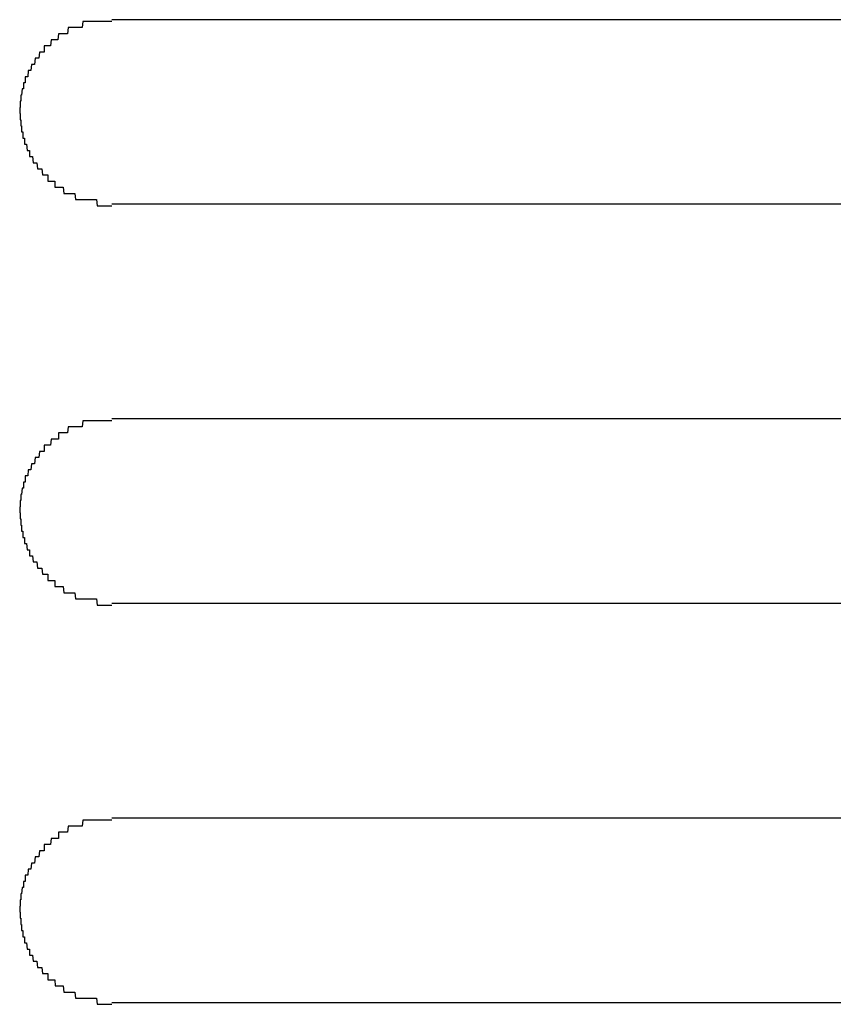
# Model space of a CAD drawing. Extents: x 543 to 20478, y 184 to 14052.
# Drawn here: x 5569 to 5582, y 12049 to 12065 of the extents above; entities that cross this region are included whole.
import ezdxf

# ---------------------------------------------------------------- set-up
doc = ezdxf.new("R2010")
doc.units = 0
doc.header["$LTSCALE"] = 50
doc.header["$MEASUREMENT"] = 0
doc.layers.add('鼻隠し前コーナー樹脂', color=4, linetype='CONTINUOUS')

msp = doc.modelspace()

# ---------------------------------------------------------------- linework, layer by layer
at = {"layer": '鼻隠し前コーナー樹脂', "linetype": 'Continuous'}
for p, q in [((5590.412, 12065.028), (5570.412, 12065.028)), ((5570.412, 12062.028), (5590.412, 12062.028)), ((5590.412, 12058.528), (5570.412, 12058.528)), ((5570.412, 12055.528), (5590.412, 12055.528)), ((5590.412, 12052.028), (5570.412, 12052.028)), ((5570.412, 12049.028), (5590.412, 12049.028))]:
    msp.add_line(p, q, dxfattribs=at)
at = {"layer": '鼻隠し前コーナー樹脂'}
for points in [[(5570.412, 12065, 0), (5570.402, 12065, 0), (5570.392, 12065, 0), (5570.382, 12065, 0), (5570.372, 12065, 0), (5570.362, 12065, 0), (5570.352, 12065, 0), (5570.352, 12065, 0), (5570.342, 12065, 0), (5570.332, 12065, 0), (5570.322, 12065, 0), (5570.312, 12065, 0), (5570.302, 12065, 0), (5570.292, 12065, 0), (5570.282, 12065, 0), (5570.272, 12065, 0), (5570.262, 12065, 0), (5570.252, 12065, 0), (5570.242, 12065, 0), (5570.232, 12065, 0), (5570.232, 12065, 0), (5570.222, 12065, 0), (5570.212, 12065, 0), (5570.202, 12065, 0), (5570.192, 12065, 0), (5570.182, 12065, 0), (5570.172, 12065, 0), (5570.162, 12065, 0), (5570.152, 12065, 0), (5570.142, 12065, 0), (5570.132, 12065, 0), (5570.132, 12065, 0), (5570.122, 12065, 0), (5570.112, 12065, 0), (5570.102, 12065, 0), (5570.092, 12065, 0), (5570.082, 12065, 0), (5570.072, 12065, 0), (5570.062, 12065, 0), (5570.052, 12065, 0), (5570.042, 12065, 0), (5570.032, 12065, 0), (5570.032, 12065, 0), (5570.022, 12065, 0), (5570.012, 12065, 0), (5570.002, 12065, 0), (5569.992, 12065, 0), (5569.982, 12065, 0), (5569.972, 12065, 0), (5569.962, 12065, 0), (5569.952, 12065, 0), (5569.952, 12065, 0), (5569.942, 12065, 0), (5569.932, 12064.9, 0), (5569.922, 12064.9, 0), (5569.912, 12064.9, 0), (5569.902, 12064.9, 0), (5569.892, 12064.9, 0), (5569.882, 12064.9, 0), (5569.882, 12064.9, 0), (5569.872, 12064.9, 0), (5569.862, 12064.9, 0), (5569.852, 12064.9, 0), (5569.842, 12064.9, 0), (5569.832, 12064.9, 0), (5569.822, 12064.9, 0), (5569.822, 12064.9, 0), (5569.812, 12064.9, 0), (5569.802, 12064.9, 0), (5569.792, 12064.9, 0), (5569.782, 12064.9, 0), (5569.772, 12064.9, 0), (5569.772, 12064.9, 0), (5569.762, 12064.9, 0), (5569.752, 12064.9, 0), (5569.742, 12064.9, 0), (5569.732, 12064.9, 0), (5569.722, 12064.9, 0), (5569.722, 12064.9, 0), (5569.712, 12064.9, 0), (5569.702, 12064.9, 0), (5569.692, 12064.8, 0), (5569.682, 12064.8, 0), (5569.682, 12064.8, 0), (5569.672, 12064.8, 0), (5569.662, 12064.8, 0), (5569.652, 12064.8, 0), (5569.642, 12064.8, 0), (5569.642, 12064.8, 0), (5569.632, 12064.8, 0), (5569.622, 12064.8, 0), (5569.612, 12064.8, 0), (5569.602, 12064.8, 0), (5569.602, 12064.8, 0), (5569.592, 12064.8, 0), (5569.582, 12064.8, 0), (5569.572, 12064.8, 0), (5569.572, 12064.8, 0), (5569.562, 12064.8, 0), (5569.552, 12064.8, 0), (5569.542, 12064.8, 0), (5569.532, 12064.7, 0), (5569.532, 12064.7, 0), (5569.522, 12064.7, 0), (5569.512, 12064.7, 0), (5569.512, 12064.7, 0), (5569.502, 12064.7, 0), (5569.492, 12064.7, 0), (5569.482, 12064.7, 0), (5569.482, 12064.7, 0), (5569.472, 12064.7, 0), (5569.462, 12064.7, 0), (5569.452, 12064.7, 0), (5569.452, 12064.7, 0), (5569.442, 12064.7, 0), (5569.432, 12064.7, 0), (5569.432, 12064.7, 0), (5569.422, 12064.7, 0), (5569.412, 12064.6, 0), (5569.412, 12064.6, 0), (5569.402, 12064.6, 0), (5569.392, 12064.6, 0), (5569.392, 12064.6, 0), (5569.382, 12064.6, 0), (5569.372, 12064.6, 0), (5569.372, 12064.6, 0), (5569.362, 12064.6, 0), (5569.352, 12064.6, 0), (5569.352, 12064.6, 0), (5569.342, 12064.6, 0), (5569.332, 12064.6, 0), (5569.332, 12064.6, 0), (5569.322, 12064.6, 0), (5569.312, 12064.6, 0), (5569.312, 12064.5, 0), (5569.302, 12064.5, 0), (5569.302, 12064.5, 0), (5569.292, 12064.5, 0), (5569.282, 12064.5, 0), (5569.282, 12064.5, 0), (5569.272, 12064.5, 0), (5569.262, 12064.5, 0), (5569.262, 12064.5, 0), (5569.252, 12064.5, 0), (5569.252, 12064.5, 0), (5569.242, 12064.5, 0), (5569.242, 12064.5, 0), (5569.232, 12064.5, 0), (5569.222, 12064.4, 0), (5569.222, 12064.4, 0), (5569.212, 12064.4, 0), (5569.212, 12064.4, 0), (5569.202, 12064.4, 0), (5569.202, 12064.4, 0), (5569.192, 12064.4, 0), (5569.192, 12064.4, 0), (5569.182, 12064.4, 0), (5569.172, 12064.4, 0), (5569.172, 12064.4, 0), (5569.162, 12064.4, 0), (5569.162, 12064.4, 0), (5569.152, 12064.3, 0), (5569.152, 12064.3, 0), (5569.142, 12064.3, 0), (5569.142, 12064.3, 0), (5569.132, 12064.3, 0), (5569.132, 12064.3, 0), (5569.122, 12064.3, 0), (5569.122, 12064.3, 0), (5569.112, 12064.3, 0), (5569.112, 12064.3, 0), (5569.112, 12064.3, 0), (5569.102, 12064.3, 0), (5569.102, 12064.3, 0), (5569.092, 12064.2, 0), (5569.092, 12064.2, 0), (5569.082, 12064.2, 0), (5569.082, 12064.2, 0), (5569.072, 12064.2, 0), (5569.072, 12064.2, 0), (5569.072, 12064.2, 0), (5569.062, 12064.2, 0), (5569.062, 12064.2, 0), (5569.052, 12064.2, 0), (5569.052, 12064.2, 0), (5569.052, 12064.2, 0), (5569.042, 12064.1, 0), (5569.042, 12064.1, 0), (5569.032, 12064.1, 0), (5569.032, 12064.1, 0), (5569.032, 12064.1, 0), (5569.022, 12064.1, 0), (5569.022, 12064.1, 0), (5569.022, 12064.1, 0), (5569.012, 12064.1, 0), (5569.012, 12064.1, 0), (5569.012, 12064.1, 0), (5569.002, 12064.1, 0), (5569.002, 12064, 0), (5569.002, 12064, 0), (5568.992, 12064, 0), (5568.992, 12064, 0), (5568.992, 12064, 0), (5568.982, 12064, 0), (5568.982, 12064, 0), (5568.982, 12064, 0), (5568.982, 12064, 0), (5568.972, 12064, 0), (5568.972, 12064, 0), (5568.972, 12063.9, 0), (5568.972, 12063.9, 0), (5568.962, 12063.9, 0), (5568.962, 12063.9, 0), (5568.962, 12063.9, 0), (5568.962, 12063.9, 0), (5568.952, 12063.9, 0), (5568.952, 12063.9, 0), (5568.952, 12063.9, 0), (5568.952, 12063.9, 0), (5568.952, 12063.9, 0), (5568.942, 12063.8, 0), (5568.942, 12063.8, 0), (5568.942, 12063.8, 0), (5568.942, 12063.8, 0), (5568.942, 12063.8, 0), (5568.942, 12063.8, 0), (5568.942, 12063.8, 0), (5568.932, 12063.8, 0), (5568.932, 12063.8, 0), (5568.932, 12063.8, 0), (5568.932, 12063.8, 0), (5568.932, 12063.7, 0), (5568.932, 12063.7, 0), (5568.932, 12063.7, 0), (5568.932, 12063.7, 0), (5568.922, 12063.7, 0), (5568.922, 12063.7, 0), (5568.922, 12063.7, 0), (5568.922, 12063.7, 0), (5568.922, 12063.7, 0), (5568.922, 12063.7, 0), (5568.922, 12063.7, 0), (5568.922, 12063.6, 0), (5568.922, 12063.6, 0), (5568.922, 12063.6, 0), (5568.922, 12063.6, 0), (5568.922, 12063.6, 0), (5568.922, 12063.6, 0), (5568.912, 12063.6, 0), (5568.912, 12063.6, 0), (5568.912, 12063.6, 0), (5568.912, 12063.6, 0), (5568.912, 12063.6, 0), (5568.912, 12063.5, 0), (5568.912, 12063.5, 0), (5568.912, 12063.5, 0)], [(5568.912, 12063.5, 0), (5568.912, 12063.5, 0), (5568.912, 12063.5, 0), (5568.912, 12063.5, 0), (5568.912, 12063.5, 0), (5568.912, 12063.5, 0), (5568.922, 12063.5, 0), (5568.922, 12063.5, 0), (5568.922, 12063.5, 0), (5568.922, 12063.4, 0), (5568.922, 12063.4, 0), (5568.922, 12063.4, 0), (5568.922, 12063.4, 0), (5568.922, 12063.4, 0), (5568.922, 12063.4, 0), (5568.922, 12063.4, 0), (5568.932, 12063.4, 0), (5568.932, 12063.4, 0), (5568.932, 12063.4, 0), (5568.932, 12063.4, 0), (5568.932, 12063.3, 0), (5568.932, 12063.3, 0), (5568.932, 12063.3, 0), (5568.932, 12063.3, 0), (5568.932, 12063.3, 0), (5568.942, 12063.3, 0), (5568.942, 12063.3, 0), (5568.942, 12063.3, 0), (5568.942, 12063.3, 0), (5568.942, 12063.3, 0), (5568.942, 12063.3, 0), (5568.942, 12063.2, 0), (5568.952, 12063.2, 0), (5568.952, 12063.2, 0), (5568.952, 12063.2, 0), (5568.952, 12063.2, 0), (5568.952, 12063.2, 0), (5568.952, 12063.2, 0), (5568.962, 12063.2, 0), (5568.962, 12063.2, 0), (5568.962, 12063.2, 0), (5568.962, 12063.2, 0), (5568.962, 12063.1, 0), (5568.972, 12063.1, 0), (5568.972, 12063.1, 0), (5568.972, 12063.1, 0), (5568.972, 12063.1, 0), (5568.972, 12063.1, 0), (5568.982, 12063.1, 0), (5568.982, 12063.1, 0), (5568.982, 12063.1, 0), (5568.982, 12063.1, 0), (5568.992, 12063.1, 0), (5568.992, 12063, 0), (5568.992, 12063, 0), (5569.002, 12063, 0), (5569.002, 12063, 0), (5569.002, 12063, 0), (5569.002, 12063, 0), (5569.012, 12063, 0), (5569.012, 12063, 0), (5569.012, 12063, 0), (5569.022, 12063, 0), (5569.022, 12063, 0), (5569.022, 12063, 0), (5569.032, 12062.9, 0), (5569.032, 12062.9, 0), (5569.032, 12062.9, 0), (5569.042, 12062.9, 0), (5569.042, 12062.9, 0), (5569.052, 12062.9, 0), (5569.052, 12062.9, 0), (5569.052, 12062.9, 0), (5569.062, 12062.9, 0), (5569.062, 12062.9, 0), (5569.072, 12062.9, 0), (5569.072, 12062.9, 0), (5569.072, 12062.8, 0), (5569.082, 12062.8, 0), (5569.082, 12062.8, 0), (5569.092, 12062.8, 0), (5569.092, 12062.8, 0), (5569.102, 12062.8, 0), (5569.102, 12062.8, 0), (5569.102, 12062.8, 0), (5569.112, 12062.8, 0), (5569.112, 12062.8, 0), (5569.122, 12062.8, 0), (5569.122, 12062.8, 0), (5569.132, 12062.7, 0), (5569.132, 12062.7, 0), (5569.142, 12062.7, 0), (5569.142, 12062.7, 0), (5569.152, 12062.7, 0), (5569.152, 12062.7, 0), (5569.162, 12062.7, 0), (5569.162, 12062.7, 0), (5569.172, 12062.7, 0), (5569.172, 12062.7, 0), (5569.182, 12062.7, 0), (5569.182, 12062.7, 0), (5569.192, 12062.7, 0), (5569.202, 12062.6, 0), (5569.202, 12062.6, 0), (5569.212, 12062.6, 0), (5569.212, 12062.6, 0), (5569.222, 12062.6, 0), (5569.222, 12062.6, 0), (5569.232, 12062.6, 0), (5569.242, 12062.6, 0), (5569.242, 12062.6, 0), (5569.252, 12062.6, 0), (5569.252, 12062.6, 0), (5569.262, 12062.6, 0), (5569.272, 12062.6, 0), (5569.272, 12062.6, 0), (5569.282, 12062.5, 0), (5569.282, 12062.5, 0), (5569.292, 12062.5, 0), (5569.302, 12062.5, 0), (5569.302, 12062.5, 0), (5569.312, 12062.5, 0), (5569.312, 12062.5, 0), (5569.322, 12062.5, 0), (5569.332, 12062.5, 0), (5569.332, 12062.5, 0), (5569.342, 12062.5, 0), (5569.352, 12062.5, 0), (5569.352, 12062.5, 0), (5569.362, 12062.5, 0), (5569.372, 12062.5, 0), (5569.372, 12062.4, 0), (5569.382, 12062.4, 0), (5569.392, 12062.4, 0), (5569.392, 12062.4, 0), (5569.402, 12062.4, 0), (5569.412, 12062.4, 0), (5569.412, 12062.4, 0), (5569.422, 12062.4, 0), (5569.432, 12062.4, 0), (5569.432, 12062.4, 0), (5569.442, 12062.4, 0), (5569.452, 12062.4, 0), (5569.462, 12062.4, 0), (5569.462, 12062.4, 0), (5569.472, 12062.4, 0), (5569.482, 12062.4, 0), (5569.482, 12062.3, 0), (5569.492, 12062.3, 0), (5569.502, 12062.3, 0), (5569.512, 12062.3, 0), (5569.512, 12062.3, 0), (5569.522, 12062.3, 0), (5569.532, 12062.3, 0), (5569.542, 12062.3, 0), (5569.542, 12062.3, 0), (5569.552, 12062.3, 0), (5569.562, 12062.3, 0), (5569.572, 12062.3, 0), (5569.572, 12062.3, 0), (5569.582, 12062.3, 0), (5569.592, 12062.3, 0), (5569.602, 12062.3, 0), (5569.602, 12062.3, 0), (5569.612, 12062.3, 0), (5569.622, 12062.3, 0), (5569.632, 12062.2, 0), (5569.642, 12062.2, 0), (5569.642, 12062.2, 0), (5569.652, 12062.2, 0), (5569.662, 12062.2, 0), (5569.672, 12062.2, 0), (5569.682, 12062.2, 0), (5569.682, 12062.2, 0), (5569.692, 12062.2, 0), (5569.702, 12062.2, 0), (5569.712, 12062.2, 0), (5569.722, 12062.2, 0), (5569.722, 12062.2, 0), (5569.732, 12062.2, 0), (5569.742, 12062.2, 0), (5569.752, 12062.2, 0), (5569.762, 12062.2, 0), (5569.772, 12062.2, 0), (5569.772, 12062.2, 0), (5569.782, 12062.2, 0), (5569.792, 12062.2, 0), (5569.802, 12062.2, 0), (5569.812, 12062.2, 0), (5569.822, 12062.1, 0), (5569.832, 12062.1, 0), (5569.832, 12062.1, 0), (5569.842, 12062.1, 0), (5569.852, 12062.1, 0), (5569.862, 12062.1, 0), (5569.872, 12062.1, 0), (5569.882, 12062.1, 0), (5569.892, 12062.1, 0), (5569.892, 12062.1, 0), (5569.902, 12062.1, 0), (5569.912, 12062.1, 0), (5569.922, 12062.1, 0), (5569.932, 12062.1, 0), (5569.942, 12062.1, 0), (5569.952, 12062.1, 0), (5569.962, 12062.1, 0), (5569.962, 12062.1, 0), (5569.972, 12062.1, 0), (5569.982, 12062.1, 0), (5569.992, 12062.1, 0), (5570.002, 12062.1, 0), (5570.012, 12062.1, 0), (5570.022, 12062.1, 0), (5570.032, 12062.1, 0), (5570.042, 12062.1, 0), (5570.042, 12062.1, 0), (5570.052, 12062.1, 0), (5570.062, 12062.1, 0), (5570.072, 12062.1, 0), (5570.082, 12062.1, 0), (5570.092, 12062.1, 0), (5570.102, 12062.1, 0), (5570.112, 12062.1, 0), (5570.122, 12062.1, 0), (5570.132, 12062.1, 0), (5570.132, 12062.1, 0), (5570.142, 12062.1, 0), (5570.152, 12062.1, 0), (5570.162, 12062.1, 0), (5570.172, 12062, 0), (5570.182, 12062, 0), (5570.192, 12062, 0), (5570.202, 12062, 0), (5570.212, 12062, 0), (5570.222, 12062, 0), (5570.232, 12062, 0), (5570.242, 12062, 0), (5570.242, 12062, 0), (5570.252, 12062, 0), (5570.262, 12062, 0), (5570.272, 12062, 0), (5570.282, 12062, 0), (5570.292, 12062, 0), (5570.302, 12062, 0), (5570.312, 12062, 0), (5570.322, 12062, 0), (5570.332, 12062, 0), (5570.342, 12062, 0), (5570.352, 12062, 0), (5570.352, 12062, 0), (5570.362, 12062, 0), (5570.372, 12062, 0), (5570.382, 12062, 0), (5570.392, 12062, 0), (5570.402, 12062, 0), (5570.412, 12062, 0)], [(5570.412, 12058.5, 0), (5570.402, 12058.5, 0), (5570.392, 12058.5, 0), (5570.382, 12058.5, 0), (5570.372, 12058.5, 0), (5570.362, 12058.5, 0), (5570.352, 12058.5, 0), (5570.352, 12058.5, 0), (5570.342, 12058.5, 0), (5570.332, 12058.5, 0), (5570.322, 12058.5, 0), (5570.312, 12058.5, 0), (5570.302, 12058.5, 0), (5570.292, 12058.5, 0), (5570.282, 12058.5, 0), (5570.272, 12058.5, 0), (5570.262, 12058.5, 0), (5570.252, 12058.5, 0), (5570.242, 12058.5, 0), (5570.232, 12058.5, 0), (5570.232, 12058.5, 0), (5570.222, 12058.5, 0), (5570.212, 12058.5, 0), (5570.202, 12058.5, 0), (5570.192, 12058.5, 0), (5570.182, 12058.5, 0), (5570.172, 12058.5, 0), (5570.162, 12058.5, 0), (5570.152, 12058.5, 0), (5570.142, 12058.5, 0), (5570.132, 12058.5, 0), (5570.132, 12058.5, 0), (5570.122, 12058.5, 0), (5570.112, 12058.5, 0), (5570.102, 12058.5, 0), (5570.092, 12058.5, 0), (5570.082, 12058.5, 0), (5570.072, 12058.5, 0), (5570.062, 12058.5, 0), (5570.052, 12058.5, 0), (5570.042, 12058.5, 0), (5570.042, 12058.5, 0), (5570.032, 12058.5, 0), (5570.022, 12058.5, 0), (5570.012, 12058.5, 0), (5570.002, 12058.5, 0), (5569.992, 12058.5, 0), (5569.982, 12058.5, 0), (5569.972, 12058.5, 0), (5569.962, 12058.5, 0), (5569.962, 12058.5, 0), (5569.952, 12058.5, 0), (5569.942, 12058.5, 0), (5569.932, 12058.4, 0), (5569.922, 12058.4, 0), (5569.912, 12058.4, 0), (5569.902, 12058.4, 0), (5569.892, 12058.4, 0), (5569.892, 12058.4, 0), (5569.882, 12058.4, 0), (5569.872, 12058.4, 0), (5569.862, 12058.4, 0), (5569.852, 12058.4, 0), (5569.842, 12058.4, 0), (5569.832, 12058.4, 0), (5569.822, 12058.4, 0), (5569.822, 12058.4, 0), (5569.812, 12058.4, 0), (5569.802, 12058.4, 0), (5569.792, 12058.4, 0), (5569.782, 12058.4, 0), (5569.772, 12058.4, 0), (5569.772, 12058.4, 0), (5569.762, 12058.4, 0), (5569.752, 12058.4, 0), (5569.742, 12058.4, 0), (5569.732, 12058.4, 0), (5569.722, 12058.4, 0), (5569.722, 12058.4, 0), (5569.712, 12058.4, 0), (5569.702, 12058.4, 0), (5569.692, 12058.3, 0), (5569.682, 12058.3, 0), (5569.682, 12058.3, 0), (5569.672, 12058.3, 0), (5569.662, 12058.3, 0), (5569.652, 12058.3, 0), (5569.642, 12058.3, 0), (5569.642, 12058.3, 0), (5569.632, 12058.3, 0), (5569.622, 12058.3, 0), (5569.612, 12058.3, 0), (5569.602, 12058.3, 0), (5569.602, 12058.3, 0), (5569.592, 12058.3, 0), (5569.582, 12058.3, 0), (5569.572, 12058.3, 0), (5569.572, 12058.3, 0), (5569.562, 12058.3, 0), (5569.552, 12058.3, 0), (5569.542, 12058.3, 0), (5569.542, 12058.2, 0), (5569.532, 12058.2, 0), (5569.522, 12058.2, 0), (5569.512, 12058.2, 0), (5569.512, 12058.2, 0), (5569.502, 12058.2, 0), (5569.492, 12058.2, 0), (5569.482, 12058.2, 0), (5569.482, 12058.2, 0), (5569.472, 12058.2, 0), (5569.462, 12058.2, 0), (5569.452, 12058.2, 0), (5569.452, 12058.2, 0), (5569.442, 12058.2, 0), (5569.432, 12058.2, 0), (5569.432, 12058.2, 0), (5569.422, 12058.2, 0), (5569.412, 12058.1, 0), (5569.412, 12058.1, 0), (5569.402, 12058.1, 0), (5569.392, 12058.1, 0), (5569.392, 12058.1, 0), (5569.382, 12058.1, 0), (5569.372, 12058.1, 0), (5569.372, 12058.1, 0), (5569.362, 12058.1, 0), (5569.352, 12058.1, 0), (5569.352, 12058.1, 0), (5569.342, 12058.1, 0), (5569.332, 12058.1, 0), (5569.332, 12058.1, 0), (5569.322, 12058.1, 0), (5569.312, 12058.1, 0), (5569.312, 12058, 0), (5569.302, 12058, 0), (5569.302, 12058, 0), (5569.292, 12058, 0), (5569.282, 12058, 0), (5569.282, 12058, 0), (5569.272, 12058, 0), (5569.272, 12058, 0), (5569.262, 12058, 0), (5569.252, 12058, 0), (5569.252, 12058, 0), (5569.242, 12058, 0), (5569.242, 12058, 0), (5569.232, 12058, 0), (5569.222, 12057.9, 0), (5569.222, 12057.9, 0), (5569.212, 12057.9, 0), (5569.212, 12057.9, 0), (5569.202, 12057.9, 0), (5569.202, 12057.9, 0), (5569.192, 12057.9, 0), (5569.192, 12057.9, 0), (5569.182, 12057.9, 0), (5569.182, 12057.9, 0), (5569.172, 12057.9, 0), (5569.162, 12057.9, 0), (5569.162, 12057.9, 0), (5569.152, 12057.8, 0), (5569.152, 12057.8, 0), (5569.142, 12057.8, 0), (5569.142, 12057.8, 0), (5569.132, 12057.8, 0), (5569.132, 12057.8, 0), (5569.122, 12057.8, 0), (5569.122, 12057.8, 0), (5569.122, 12057.8, 0), (5569.112, 12057.8, 0), (5569.112, 12057.8, 0), (5569.102, 12057.8, 0), (5569.102, 12057.8, 0), (5569.092, 12057.7, 0), (5569.092, 12057.7, 0), (5569.082, 12057.7, 0), (5569.082, 12057.7, 0), (5569.072, 12057.7, 0), (5569.072, 12057.7, 0), (5569.072, 12057.7, 0), (5569.062, 12057.7, 0), (5569.062, 12057.7, 0), (5569.052, 12057.7, 0), (5569.052, 12057.7, 0), (5569.052, 12057.7, 0), (5569.042, 12057.6, 0), (5569.042, 12057.6, 0), (5569.032, 12057.6, 0), (5569.032, 12057.6, 0), (5569.032, 12057.6, 0), (5569.022, 12057.6, 0), (5569.022, 12057.6, 0), (5569.022, 12057.6, 0), (5569.012, 12057.6, 0), (5569.012, 12057.6, 0), (5569.012, 12057.6, 0), (5569.002, 12057.6, 0), (5569.002, 12057.5, 0), (5569.002, 12057.5, 0), (5568.992, 12057.5, 0), (5568.992, 12057.5, 0), (5568.992, 12057.5, 0), (5568.982, 12057.5, 0), (5568.982, 12057.5, 0), (5568.982, 12057.5, 0), (5568.982, 12057.5, 0), (5568.972, 12057.5, 0), (5568.972, 12057.5, 0), (5568.972, 12057.4, 0), (5568.972, 12057.4, 0), (5568.962, 12057.4, 0), (5568.962, 12057.4, 0), (5568.962, 12057.4, 0), (5568.962, 12057.4, 0), (5568.952, 12057.4, 0), (5568.952, 12057.4, 0), (5568.952, 12057.4, 0), (5568.952, 12057.4, 0), (5568.952, 12057.4, 0), (5568.942, 12057.3, 0), (5568.942, 12057.3, 0), (5568.942, 12057.3, 0), (5568.942, 12057.3, 0), (5568.942, 12057.3, 0), (5568.942, 12057.3, 0), (5568.942, 12057.3, 0), (5568.932, 12057.3, 0), (5568.932, 12057.3, 0), (5568.932, 12057.3, 0), (5568.932, 12057.3, 0), (5568.932, 12057.2, 0), (5568.932, 12057.2, 0), (5568.932, 12057.2, 0), (5568.932, 12057.2, 0), (5568.922, 12057.2, 0), (5568.922, 12057.2, 0), (5568.922, 12057.2, 0), (5568.922, 12057.2, 0), (5568.922, 12057.2, 0), (5568.922, 12057.2, 0), (5568.922, 12057.2, 0), (5568.922, 12057.1, 0), (5568.922, 12057.1, 0), (5568.922, 12057.1, 0), (5568.922, 12057.1, 0), (5568.922, 12057.1, 0), (5568.922, 12057.1, 0), (5568.912, 12057.1, 0), (5568.912, 12057.1, 0), (5568.912, 12057.1, 0), (5568.912, 12057.1, 0), (5568.912, 12057.1, 0), (5568.912, 12057, 0), (5568.912, 12057, 0), (5568.912, 12057, 0)], [(5568.912, 12057, 0), (5568.912, 12057, 0), (5568.912, 12057, 0), (5568.912, 12057, 0), (5568.912, 12057, 0), (5568.912, 12057, 0), (5568.922, 12057, 0), (5568.922, 12057, 0), (5568.922, 12057, 0), (5568.922, 12056.9, 0), (5568.922, 12056.9, 0), (5568.922, 12056.9, 0), (5568.922, 12056.9, 0), (5568.922, 12056.9, 0), (5568.922, 12056.9, 0), (5568.922, 12056.9, 0), (5568.932, 12056.9, 0), (5568.932, 12056.9, 0), (5568.932, 12056.9, 0), (5568.932, 12056.9, 0), (5568.932, 12056.8, 0), (5568.932, 12056.8, 0), (5568.932, 12056.8, 0), (5568.932, 12056.8, 0), (5568.932, 12056.8, 0), (5568.942, 12056.8, 0), (5568.942, 12056.8, 0), (5568.942, 12056.8, 0), (5568.942, 12056.8, 0), (5568.942, 12056.8, 0), (5568.942, 12056.8, 0), (5568.942, 12056.7, 0), (5568.952, 12056.7, 0), (5568.952, 12056.7, 0), (5568.952, 12056.7, 0), (5568.952, 12056.7, 0), (5568.952, 12056.7, 0), (5568.952, 12056.7, 0), (5568.962, 12056.7, 0), (5568.962, 12056.7, 0), (5568.962, 12056.7, 0), (5568.962, 12056.7, 0), (5568.962, 12056.6, 0), (5568.972, 12056.6, 0), (5568.972, 12056.6, 0), (5568.972, 12056.6, 0), (5568.972, 12056.6, 0), (5568.972, 12056.6, 0), (5568.982, 12056.6, 0), (5568.982, 12056.6, 0), (5568.982, 12056.6, 0), (5568.982, 12056.6, 0), (5568.992, 12056.6, 0), (5568.992, 12056.5, 0), (5568.992, 12056.5, 0), (5569.002, 12056.5, 0), (5569.002, 12056.5, 0), (5569.002, 12056.5, 0), (5569.002, 12056.5, 0), (5569.012, 12056.5, 0), (5569.012, 12056.5, 0), (5569.012, 12056.5, 0), (5569.022, 12056.5, 0), (5569.022, 12056.5, 0), (5569.022, 12056.5, 0), (5569.032, 12056.4, 0), (5569.032, 12056.4, 0), (5569.032, 12056.4, 0), (5569.042, 12056.4, 0), (5569.042, 12056.4, 0), (5569.052, 12056.4, 0), (5569.052, 12056.4, 0), (5569.052, 12056.4, 0), (5569.062, 12056.4, 0), (5569.062, 12056.4, 0), (5569.072, 12056.4, 0), (5569.072, 12056.4, 0), (5569.072, 12056.3, 0), (5569.082, 12056.3, 0), (5569.082, 12056.3, 0), (5569.092, 12056.3, 0), (5569.092, 12056.3, 0), (5569.102, 12056.3, 0), (5569.102, 12056.3, 0), (5569.102, 12056.3, 0), (5569.112, 12056.3, 0), (5569.112, 12056.3, 0), (5569.122, 12056.3, 0), (5569.122, 12056.3, 0), (5569.132, 12056.2, 0), (5569.132, 12056.2, 0), (5569.142, 12056.2, 0), (5569.142, 12056.2, 0), (5569.152, 12056.2, 0), (5569.152, 12056.2, 0), (5569.162, 12056.2, 0), (5569.162, 12056.2, 0), (5569.172, 12056.2, 0), (5569.172, 12056.2, 0), (5569.182, 12056.2, 0), (5569.192, 12056.2, 0), (5569.192, 12056.2, 0), (5569.202, 12056.1, 0), (5569.202, 12056.1, 0), (5569.212, 12056.1, 0), (5569.212, 12056.1, 0), (5569.222, 12056.1, 0), (5569.222, 12056.1, 0), (5569.232, 12056.1, 0), (5569.242, 12056.1, 0), (5569.242, 12056.1, 0), (5569.252, 12056.1, 0), (5569.252, 12056.1, 0), (5569.262, 12056.1, 0), (5569.272, 12056.1, 0), (5569.272, 12056.1, 0), (5569.282, 12056, 0), (5569.282, 12056, 0), (5569.292, 12056, 0), (5569.302, 12056, 0), (5569.302, 12056, 0), (5569.312, 12056, 0), (5569.312, 12056, 0), (5569.322, 12056, 0), (5569.332, 12056, 0), (5569.332, 12056, 0), (5569.342, 12056, 0), (5569.352, 12056, 0), (5569.352, 12056, 0), (5569.362, 12056, 0), (5569.372, 12056, 0), (5569.372, 12055.9, 0), (5569.382, 12055.9, 0), (5569.392, 12055.9, 0), (5569.392, 12055.9, 0), (5569.402, 12055.9, 0), (5569.412, 12055.9, 0), (5569.412, 12055.9, 0), (5569.422, 12055.9, 0), (5569.432, 12055.9, 0), (5569.432, 12055.9, 0), (5569.442, 12055.9, 0), (5569.452, 12055.9, 0), (5569.462, 12055.9, 0), (5569.462, 12055.9, 0), (5569.472, 12055.9, 0), (5569.482, 12055.9, 0), (5569.482, 12055.8, 0), (5569.492, 12055.8, 0), (5569.502, 12055.8, 0), (5569.512, 12055.8, 0), (5569.512, 12055.8, 0), (5569.522, 12055.8, 0), (5569.532, 12055.8, 0), (5569.542, 12055.8, 0), (5569.542, 12055.8, 0), (5569.552, 12055.8, 0), (5569.562, 12055.8, 0), (5569.572, 12055.8, 0), (5569.572, 12055.8, 0), (5569.582, 12055.8, 0), (5569.592, 12055.8, 0), (5569.602, 12055.8, 0), (5569.612, 12055.8, 0), (5569.612, 12055.8, 0), (5569.622, 12055.8, 0), (5569.632, 12055.7, 0), (5569.642, 12055.7, 0), (5569.642, 12055.7, 0), (5569.652, 12055.7, 0), (5569.662, 12055.7, 0), (5569.672, 12055.7, 0), (5569.682, 12055.7, 0), (5569.682, 12055.7, 0), (5569.692, 12055.7, 0), (5569.702, 12055.7, 0), (5569.712, 12055.7, 0), (5569.722, 12055.7, 0), (5569.732, 12055.7, 0), (5569.732, 12055.7, 0), (5569.742, 12055.7, 0), (5569.752, 12055.7, 0), (5569.762, 12055.7, 0), (5569.772, 12055.7, 0), (5569.782, 12055.7, 0), (5569.782, 12055.7, 0), (5569.792, 12055.7, 0), (5569.802, 12055.7, 0), (5569.812, 12055.7, 0), (5569.822, 12055.6, 0), (5569.832, 12055.6, 0), (5569.832, 12055.6, 0), (5569.842, 12055.6, 0), (5569.852, 12055.6, 0), (5569.862, 12055.6, 0), (5569.872, 12055.6, 0), (5569.882, 12055.6, 0), (5569.892, 12055.6, 0), (5569.892, 12055.6, 0), (5569.902, 12055.6, 0), (5569.912, 12055.6, 0), (5569.922, 12055.6, 0), (5569.932, 12055.6, 0), (5569.942, 12055.6, 0), (5569.952, 12055.6, 0), (5569.962, 12055.6, 0), (5569.962, 12055.6, 0), (5569.972, 12055.6, 0), (5569.982, 12055.6, 0), (5569.992, 12055.6, 0), (5570.002, 12055.6, 0), (5570.012, 12055.6, 0), (5570.022, 12055.6, 0), (5570.032, 12055.6, 0), (5570.042, 12055.6, 0), (5570.042, 12055.6, 0), (5570.052, 12055.6, 0), (5570.062, 12055.6, 0), (5570.072, 12055.6, 0), (5570.082, 12055.6, 0), (5570.092, 12055.6, 0), (5570.102, 12055.6, 0), (5570.112, 12055.6, 0), (5570.122, 12055.6, 0), (5570.132, 12055.6, 0), (5570.142, 12055.6, 0), (5570.142, 12055.6, 0), (5570.152, 12055.6, 0), (5570.162, 12055.6, 0), (5570.172, 12055.5, 0), (5570.182, 12055.5, 0), (5570.192, 12055.5, 0), (5570.202, 12055.5, 0), (5570.212, 12055.5, 0), (5570.222, 12055.5, 0), (5570.232, 12055.5, 0), (5570.242, 12055.5, 0), (5570.242, 12055.5, 0), (5570.252, 12055.5, 0), (5570.262, 12055.5, 0), (5570.272, 12055.5, 0), (5570.282, 12055.5, 0), (5570.292, 12055.5, 0), (5570.302, 12055.5, 0), (5570.312, 12055.5, 0), (5570.322, 12055.5, 0), (5570.332, 12055.5, 0), (5570.342, 12055.5, 0), (5570.352, 12055.5, 0), (5570.352, 12055.5, 0), (5570.362, 12055.5, 0), (5570.372, 12055.5, 0), (5570.382, 12055.5, 0), (5570.392, 12055.5, 0), (5570.402, 12055.5, 0), (5570.412, 12055.5, 0)], [(5570.412, 12052, 0), (5570.402, 12052, 0), (5570.392, 12052, 0), (5570.382, 12052, 0), (5570.372, 12052, 0), (5570.362, 12052, 0), (5570.352, 12052, 0), (5570.352, 12052, 0), (5570.342, 12052, 0), (5570.332, 12052, 0), (5570.322, 12052, 0), (5570.312, 12052, 0), (5570.302, 12052, 0), (5570.292, 12052, 0), (5570.282, 12052, 0), (5570.272, 12052, 0), (5570.262, 12052, 0), (5570.252, 12052, 0), (5570.242, 12052, 0), (5570.232, 12052, 0), (5570.232, 12052, 0), (5570.222, 12052, 0), (5570.212, 12052, 0), (5570.202, 12052, 0), (5570.192, 12052, 0), (5570.182, 12052, 0), (5570.172, 12052, 0), (5570.162, 12052, 0), (5570.152, 12052, 0), (5570.142, 12052, 0), (5570.132, 12052, 0), (5570.132, 12052, 0), (5570.122, 12052, 0), (5570.112, 12052, 0), (5570.102, 12052, 0), (5570.092, 12052, 0), (5570.082, 12052, 0), (5570.072, 12052, 0), (5570.062, 12052, 0), (5570.052, 12052, 0), (5570.042, 12052, 0), (5570.042, 12052, 0), (5570.032, 12052, 0), (5570.022, 12052, 0), (5570.012, 12052, 0), (5570.002, 12052, 0), (5569.992, 12052, 0), (5569.982, 12052, 0), (5569.972, 12052, 0), (5569.962, 12052, 0), (5569.962, 12052, 0), (5569.952, 12052, 0), (5569.942, 12052, 0), (5569.932, 12051.9, 0), (5569.922, 12051.9, 0), (5569.912, 12051.9, 0), (5569.902, 12051.9, 0), (5569.892, 12051.9, 0), (5569.892, 12051.9, 0), (5569.882, 12051.9, 0), (5569.872, 12051.9, 0), (5569.862, 12051.9, 0), (5569.852, 12051.9, 0), (5569.842, 12051.9, 0), (5569.832, 12051.9, 0), (5569.832, 12051.9, 0), (5569.822, 12051.9, 0), (5569.812, 12051.9, 0), (5569.802, 12051.9, 0), (5569.792, 12051.9, 0), (5569.782, 12051.9, 0), (5569.772, 12051.9, 0), (5569.772, 12051.9, 0), (5569.762, 12051.9, 0), (5569.752, 12051.9, 0), (5569.742, 12051.9, 0), (5569.732, 12051.9, 0), (5569.722, 12051.9, 0), (5569.722, 12051.9, 0), (5569.712, 12051.9, 0), (5569.702, 12051.9, 0), (5569.692, 12051.8, 0), (5569.682, 12051.8, 0), (5569.682, 12051.8, 0), (5569.672, 12051.8, 0), (5569.662, 12051.8, 0), (5569.652, 12051.8, 0), (5569.642, 12051.8, 0), (5569.642, 12051.8, 0), (5569.632, 12051.8, 0), (5569.622, 12051.8, 0), (5569.612, 12051.8, 0), (5569.602, 12051.8, 0), (5569.602, 12051.8, 0), (5569.592, 12051.8, 0), (5569.582, 12051.8, 0), (5569.572, 12051.8, 0), (5569.572, 12051.8, 0), (5569.562, 12051.8, 0), (5569.552, 12051.8, 0), (5569.542, 12051.8, 0), (5569.542, 12051.7, 0), (5569.532, 12051.7, 0), (5569.522, 12051.7, 0), (5569.512, 12051.7, 0), (5569.512, 12051.7, 0), (5569.502, 12051.7, 0), (5569.492, 12051.7, 0), (5569.482, 12051.7, 0), (5569.482, 12051.7, 0), (5569.472, 12051.7, 0), (5569.462, 12051.7, 0), (5569.462, 12051.7, 0), (5569.452, 12051.7, 0), (5569.442, 12051.7, 0), (5569.432, 12051.7, 0), (5569.432, 12051.7, 0), (5569.422, 12051.7, 0), (5569.412, 12051.6, 0), (5569.412, 12051.6, 0), (5569.402, 12051.6, 0), (5569.392, 12051.6, 0), (5569.392, 12051.6, 0), (5569.382, 12051.6, 0), (5569.372, 12051.6, 0), (5569.372, 12051.6, 0), (5569.362, 12051.6, 0), (5569.352, 12051.6, 0), (5569.352, 12051.6, 0), (5569.342, 12051.6, 0), (5569.332, 12051.6, 0), (5569.332, 12051.6, 0), (5569.322, 12051.6, 0), (5569.312, 12051.6, 0), (5569.312, 12051.5, 0), (5569.302, 12051.5, 0), (5569.302, 12051.5, 0), (5569.292, 12051.5, 0), (5569.282, 12051.5, 0), (5569.282, 12051.5, 0), (5569.272, 12051.5, 0), (5569.272, 12051.5, 0), (5569.262, 12051.5, 0), (5569.252, 12051.5, 0), (5569.252, 12051.5, 0), (5569.242, 12051.5, 0), (5569.242, 12051.5, 0), (5569.232, 12051.5, 0), (5569.222, 12051.4, 0), (5569.222, 12051.4, 0), (5569.212, 12051.4, 0), (5569.212, 12051.4, 0), (5569.202, 12051.4, 0), (5569.202, 12051.4, 0), (5569.192, 12051.4, 0), (5569.192, 12051.4, 0), (5569.182, 12051.4, 0), (5569.182, 12051.4, 0), (5569.172, 12051.4, 0), (5569.162, 12051.4, 0), (5569.162, 12051.4, 0), (5569.152, 12051.3, 0), (5569.152, 12051.3, 0), (5569.142, 12051.3, 0), (5569.142, 12051.3, 0), (5569.132, 12051.3, 0), (5569.132, 12051.3, 0), (5569.122, 12051.3, 0), (5569.122, 12051.3, 0), (5569.122, 12051.3, 0), (5569.112, 12051.3, 0), (5569.112, 12051.3, 0), (5569.102, 12051.3, 0), (5569.102, 12051.3, 0), (5569.092, 12051.2, 0), (5569.092, 12051.2, 0), (5569.082, 12051.2, 0), (5569.082, 12051.2, 0), (5569.072, 12051.2, 0), (5569.072, 12051.2, 0), (5569.072, 12051.2, 0), (5569.062, 12051.2, 0), (5569.062, 12051.2, 0), (5569.052, 12051.2, 0), (5569.052, 12051.2, 0), (5569.052, 12051.2, 0), (5569.042, 12051.1, 0), (5569.042, 12051.1, 0), (5569.032, 12051.1, 0), (5569.032, 12051.1, 0), (5569.032, 12051.1, 0), (5569.022, 12051.1, 0), (5569.022, 12051.1, 0), (5569.022, 12051.1, 0), (5569.012, 12051.1, 0), (5569.012, 12051.1, 0), (5569.012, 12051.1, 0), (5569.002, 12051.1, 0), (5569.002, 12051, 0), (5569.002, 12051, 0), (5568.992, 12051, 0), (5568.992, 12051, 0), (5568.992, 12051, 0), (5568.982, 12051, 0), (5568.982, 12051, 0), (5568.982, 12051, 0), (5568.982, 12051, 0), (5568.972, 12051, 0), (5568.972, 12051, 0), (5568.972, 12050.9, 0), (5568.972, 12050.9, 0), (5568.962, 12050.9, 0), (5568.962, 12050.9, 0), (5568.962, 12050.9, 0), (5568.962, 12050.9, 0), (5568.952, 12050.9, 0), (5568.952, 12050.9, 0), (5568.952, 12050.9, 0), (5568.952, 12050.9, 0), (5568.952, 12050.9, 0), (5568.942, 12050.8, 0), (5568.942, 12050.8, 0), (5568.942, 12050.8, 0), (5568.942, 12050.8, 0), (5568.942, 12050.8, 0), (5568.942, 12050.8, 0), (5568.942, 12050.8, 0), (5568.932, 12050.8, 0), (5568.932, 12050.8, 0), (5568.932, 12050.8, 0), (5568.932, 12050.8, 0), (5568.932, 12050.7, 0), (5568.932, 12050.7, 0), (5568.932, 12050.7, 0), (5568.932, 12050.7, 0), (5568.922, 12050.7, 0), (5568.922, 12050.7, 0), (5568.922, 12050.7, 0), (5568.922, 12050.7, 0), (5568.922, 12050.7, 0), (5568.922, 12050.7, 0), (5568.922, 12050.7, 0), (5568.922, 12050.6, 0), (5568.922, 12050.6, 0), (5568.922, 12050.6, 0), (5568.922, 12050.6, 0), (5568.922, 12050.6, 0), (5568.922, 12050.6, 0), (5568.912, 12050.6, 0), (5568.912, 12050.6, 0), (5568.912, 12050.6, 0), (5568.912, 12050.6, 0), (5568.912, 12050.6, 0), (5568.912, 12050.5, 0), (5568.912, 12050.5, 0), (5568.912, 12050.5, 0)], [(5568.912, 12050.5, 0), (5568.912, 12050.5, 0), (5568.912, 12050.5, 0), (5568.912, 12050.5, 0), (5568.912, 12050.5, 0), (5568.912, 12050.5, 0), (5568.922, 12050.5, 0), (5568.922, 12050.5, 0), (5568.922, 12050.5, 0), (5568.922, 12050.4, 0), (5568.922, 12050.4, 0), (5568.922, 12050.4, 0), (5568.922, 12050.4, 0), (5568.922, 12050.4, 0), (5568.922, 12050.4, 0), (5568.922, 12050.4, 0), (5568.932, 12050.4, 0), (5568.932, 12050.4, 0), (5568.932, 12050.4, 0), (5568.932, 12050.4, 0), (5568.932, 12050.3, 0), (5568.932, 12050.3, 0), (5568.932, 12050.3, 0), (5568.932, 12050.3, 0), (5568.932, 12050.3, 0), (5568.942, 12050.3, 0), (5568.942, 12050.3, 0), (5568.942, 12050.3, 0), (5568.942, 12050.3, 0), (5568.942, 12050.3, 0), (5568.942, 12050.3, 0), (5568.942, 12050.2, 0), (5568.952, 12050.2, 0), (5568.952, 12050.2, 0), (5568.952, 12050.2, 0), (5568.952, 12050.2, 0), (5568.952, 12050.2, 0), (5568.952, 12050.2, 0), (5568.962, 12050.2, 0), (5568.962, 12050.2, 0), (5568.962, 12050.2, 0), (5568.962, 12050.2, 0), (5568.962, 12050.1, 0), (5568.972, 12050.1, 0), (5568.972, 12050.1, 0), (5568.972, 12050.1, 0), (5568.972, 12050.1, 0), (5568.972, 12050.1, 0), (5568.982, 12050.1, 0), (5568.982, 12050.1, 0), (5568.982, 12050.1, 0), (5568.982, 12050.1, 0), (5568.992, 12050.1, 0), (5568.992, 12050, 0), (5568.992, 12050, 0), (5569.002, 12050, 0), (5569.002, 12050, 0), (5569.002, 12050, 0), (5569.002, 12050, 0), (5569.012, 12050, 0), (5569.012, 12050, 0), (5569.012, 12050, 0), (5569.022, 12050, 0), (5569.022, 12050, 0), (5569.022, 12050, 0), (5569.032, 12049.9, 0), (5569.032, 12049.9, 0), (5569.032, 12049.9, 0), (5569.042, 12049.9, 0), (5569.042, 12049.9, 0), (5569.052, 12049.9, 0), (5569.052, 12049.9, 0), (5569.052, 12049.9, 0), (5569.062, 12049.9, 0), (5569.062, 12049.9, 0), (5569.072, 12049.9, 0), (5569.072, 12049.9, 0), (5569.072, 12049.8, 0), (5569.082, 12049.8, 0), (5569.082, 12049.8, 0), (5569.092, 12049.8, 0), (5569.092, 12049.8, 0), (5569.102, 12049.8, 0), (5569.102, 12049.8, 0), (5569.102, 12049.8, 0), (5569.112, 12049.8, 0), (5569.112, 12049.8, 0), (5569.122, 12049.8, 0), (5569.122, 12049.8, 0), (5569.132, 12049.7, 0), (5569.132, 12049.7, 0), (5569.142, 12049.7, 0), (5569.142, 12049.7, 0), (5569.152, 12049.7, 0), (5569.152, 12049.7, 0), (5569.162, 12049.7, 0), (5569.162, 12049.7, 0), (5569.172, 12049.7, 0), (5569.172, 12049.7, 0), (5569.182, 12049.7, 0), (5569.192, 12049.7, 0), (5569.192, 12049.7, 0), (5569.202, 12049.6, 0), (5569.202, 12049.6, 0), (5569.212, 12049.6, 0), (5569.212, 12049.6, 0), (5569.222, 12049.6, 0), (5569.222, 12049.6, 0), (5569.232, 12049.6, 0), (5569.242, 12049.6, 0), (5569.242, 12049.6, 0), (5569.252, 12049.6, 0), (5569.252, 12049.6, 0), (5569.262, 12049.6, 0), (5569.272, 12049.6, 0), (5569.272, 12049.6, 0), (5569.282, 12049.5, 0), (5569.282, 12049.5, 0), (5569.292, 12049.5, 0), (5569.302, 12049.5, 0), (5569.302, 12049.5, 0), (5569.312, 12049.5, 0), (5569.312, 12049.5, 0), (5569.322, 12049.5, 0), (5569.332, 12049.5, 0), (5569.332, 12049.5, 0), (5569.342, 12049.5, 0), (5569.352, 12049.5, 0), (5569.352, 12049.5, 0), (5569.362, 12049.5, 0), (5569.372, 12049.5, 0), (5569.372, 12049.4, 0), (5569.382, 12049.4, 0), (5569.392, 12049.4, 0), (5569.392, 12049.4, 0), (5569.402, 12049.4, 0), (5569.412, 12049.4, 0), (5569.412, 12049.4, 0), (5569.422, 12049.4, 0), (5569.432, 12049.4, 0), (5569.442, 12049.4, 0), (5569.442, 12049.4, 0), (5569.452, 12049.4, 0), (5569.462, 12049.4, 0), (5569.462, 12049.4, 0), (5569.472, 12049.4, 0), (5569.482, 12049.4, 0), (5569.492, 12049.3, 0), (5569.492, 12049.3, 0), (5569.502, 12049.3, 0), (5569.512, 12049.3, 0), (5569.512, 12049.3, 0), (5569.522, 12049.3, 0), (5569.532, 12049.3, 0), (5569.542, 12049.3, 0), (5569.542, 12049.3, 0), (5569.552, 12049.3, 0), (5569.562, 12049.3, 0), (5569.572, 12049.3, 0), (5569.572, 12049.3, 0), (5569.582, 12049.3, 0), (5569.592, 12049.3, 0), (5569.602, 12049.3, 0), (5569.612, 12049.3, 0), (5569.612, 12049.3, 0), (5569.622, 12049.3, 0), (5569.632, 12049.2, 0), (5569.642, 12049.2, 0), (5569.642, 12049.2, 0), (5569.652, 12049.2, 0), (5569.662, 12049.2, 0), (5569.672, 12049.2, 0), (5569.682, 12049.2, 0), (5569.682, 12049.2, 0), (5569.692, 12049.2, 0), (5569.702, 12049.2, 0), (5569.712, 12049.2, 0), (5569.722, 12049.2, 0), (5569.732, 12049.2, 0), (5569.732, 12049.2, 0), (5569.742, 12049.2, 0), (5569.752, 12049.2, 0), (5569.762, 12049.2, 0), (5569.772, 12049.2, 0), (5569.782, 12049.2, 0), (5569.782, 12049.2, 0), (5569.792, 12049.2, 0), (5569.802, 12049.2, 0), (5569.812, 12049.2, 0), (5569.822, 12049.1, 0), (5569.832, 12049.1, 0), (5569.832, 12049.1, 0), (5569.842, 12049.1, 0), (5569.852, 12049.1, 0), (5569.862, 12049.1, 0), (5569.872, 12049.1, 0), (5569.882, 12049.1, 0), (5569.892, 12049.1, 0), (5569.892, 12049.1, 0), (5569.902, 12049.1, 0), (5569.912, 12049.1, 0), (5569.922, 12049.1, 0), (5569.932, 12049.1, 0), (5569.942, 12049.1, 0), (5569.952, 12049.1, 0), (5569.962, 12049.1, 0), (5569.972, 12049.1, 0), (5569.972, 12049.1, 0), (5569.982, 12049.1, 0), (5569.992, 12049.1, 0), (5570.002, 12049.1, 0), (5570.012, 12049.1, 0), (5570.022, 12049.1, 0), (5570.032, 12049.1, 0), (5570.042, 12049.1, 0), (5570.052, 12049.1, 0), (5570.052, 12049.1, 0), (5570.062, 12049.1, 0), (5570.072, 12049.1, 0), (5570.082, 12049.1, 0), (5570.092, 12049.1, 0), (5570.102, 12049.1, 0), (5570.112, 12049.1, 0), (5570.122, 12049.1, 0), (5570.132, 12049.1, 0), (5570.142, 12049.1, 0), (5570.142, 12049.1, 0), (5570.152, 12049.1, 0), (5570.162, 12049.1, 0), (5570.172, 12049, 0), (5570.182, 12049, 0), (5570.192, 12049, 0), (5570.202, 12049, 0), (5570.212, 12049, 0), (5570.222, 12049, 0), (5570.232, 12049, 0), (5570.242, 12049, 0), (5570.242, 12049, 0), (5570.252, 12049, 0), (5570.262, 12049, 0), (5570.272, 12049, 0), (5570.282, 12049, 0), (5570.292, 12049, 0), (5570.302, 12049, 0), (5570.312, 12049, 0), (5570.322, 12049, 0), (5570.332, 12049, 0), (5570.342, 12049, 0), (5570.352, 12049, 0), (5570.352, 12049, 0), (5570.362, 12049, 0), (5570.372, 12049, 0), (5570.382, 12049, 0), (5570.392, 12049, 0), (5570.402, 12049, 0), (5570.412, 12049, 0)]]:
    msp.add_polyline3d(points, dxfattribs=at)

doc.saveas('drawing.dxf')
